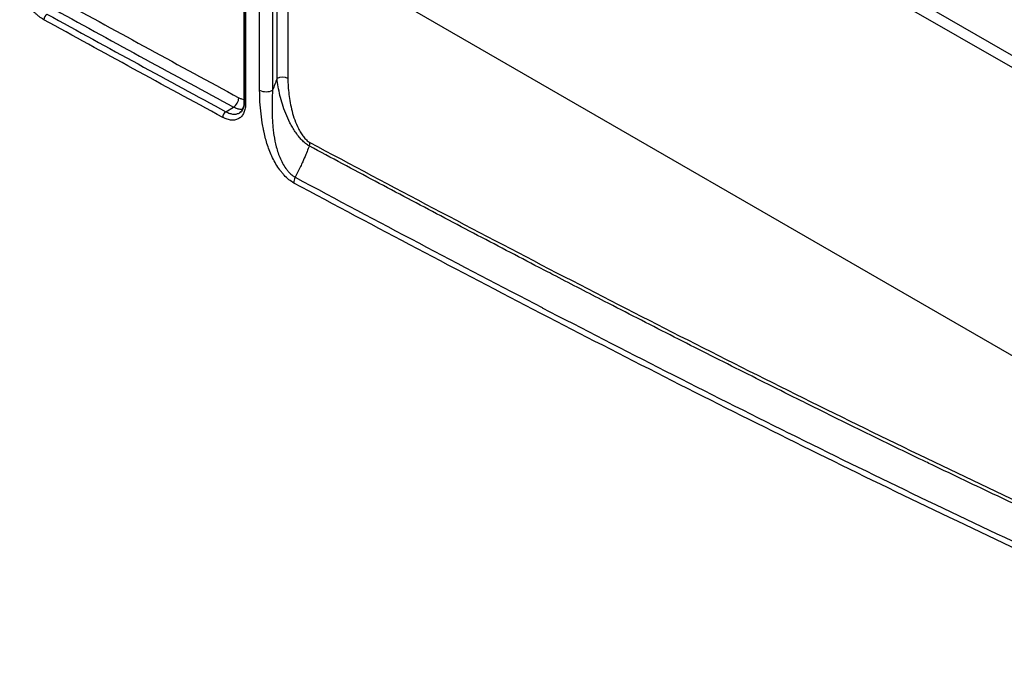
# Model space of a CAD drawing. Units: millimetres. Extents: x 43 to 8370, y 24 to 2834.
# Drawn here: x 370 to 451, y 304 to 357 of the extents above; entities that cross this region are included whole.
import ezdxf

# ---------------------------------------------------------------- set-up
doc = ezdxf.new("R2010")
doc.units = ezdxf.units.MM
doc.header["$LTSCALE"] = 3
doc.layers.add('Visible (ISO)', color=7, linetype='Continuous', lineweight=35)
doc.layers.add('Visible Narrow (ISO)', color=7, linetype='Continuous', lineweight=25)

msp = doc.modelspace()

# ---------------------------------------------------------------- linework, layer by layer
at = {"layer": 'Visible (ISO)'}
msp.add_line((388.57, 364.482), (388.57, 350.32), dxfattribs=at)
msp.add_open_spline([(388.195, 349.389), (388.258, 349.427), (388.315, 349.478), (388.414, 349.61), (388.456, 349.689), (388.54, 349.928), (388.57, 350.113), (388.57, 350.32)], degree=3, knots=[0, 0, 0, 0, 0.1153111, 0.1153111, 0.2204603, 0.2204603, 0.3813334, 0.3813334, 0.3813334, 0.3813334], dxfattribs=at)
msp.add_open_spline([(388.195, 349.389), (388.195, 349.389), (388.195, 349.389), (388.195, 349.389)], degree=3, dxfattribs=at)
at = {"layer": 'Visible Narrow (ISO)'}
for p, q in [((402.643, 382.674), (482.527, 336.553)), ((482.17, 335.761), (402.227, 381.916)), ((388.681, 364.326), (388.681, 350.164)), ((389.842, 351.252), (389.842, 363.656)), ((390.915, 363.653), (390.915, 351.249)), ((391.286, 352.225), (391.286, 363.864)), ((476.55, 315.151), (392.18, 363.862)), ((392.18, 363.862), (392.18, 352.223)), ((387.048, 349.472), (387.678, 349.848))]:
    msp.add_line(p, q, dxfattribs=at)
for centre, major_axis, ratio, start_param, end_param in [((372.26, 357.242), (-0.184, -0.334), 0.590226, 3.924182, 5.486251), ((85.204, 587.53), (-437.602, 290.802), 0.08505, 2.343254, 2.388888), ((2655.313, 198.793), (1838.841, 3129.857), 0.582367, 1.854062, 1.854357), ((391.731, 351.964), (-0.635, 0), 0.57735, 3.926991, 5.48906), ((390.381, 351.563), (-0.762, 0), 0.57735, 0.785398, 2.347468), ((387.66, 350.372), (0.302, 0.558), 0.59519, 3.919518, 5.481588), ((388.951, 350.32), (-0.381, 0), 0.57735, 0, 0.785398), ((387.059, 349.158), (-0.181, -0.335), 0.595192, 3.919516, 5.481586), ((393.545, 346.672), (-0.3, -0.56), 0.597365, 1.821563, 2.337912), ((393.21, 343.882), (-0.36, -0.671), 0.597383, 4.782767, 5.479488)]:
    msp.add_ellipse(centre, major_axis=major_axis, ratio=ratio, start_param=start_param, end_param=end_param, dxfattribs=at)
for points, knots in [([(371.991, 357.087), (371.86, 357.159), (371.731, 357.245), (371.602, 357.346), (371.538, 357.396), (371.474, 357.45), (371.412, 357.507), (371.35, 357.563), (371.288, 357.622), (371.228, 357.684), (371.109, 357.808), (370.993, 357.944), (370.883, 358.089), (370.774, 358.234), (370.673, 358.386), (370.581, 358.543), (370.489, 358.701), (370.404, 358.866), (370.331, 359.032), (370.259, 359.198), (370.197, 359.364), (370.147, 359.531), (370.122, 359.615), (370.099, 359.699), (370.08, 359.782), (370.061, 359.865), (370.045, 359.946), (370.032, 360.027), (370.007, 360.187), (369.994, 360.343), (369.994, 360.494)], [0, 0, 0, 0, 0.00110181, 0.00110181, 0.00110181, 0.001652715, 0.001652715, 0.001652715, 0.002203619, 0.002203619, 0.002203619, 0.003305429, 0.003305429, 0.003305429, 0.004407239, 0.004407239, 0.004407239, 0.005509049, 0.005509049, 0.005509049, 0.006610858, 0.006610858, 0.006610858, 0.007161763, 0.007161763, 0.007161763, 0.007712668, 0.007712668, 0.007712668, 0.008814478, 0.008814478, 0.008814478, 0.008814478]), ([(393.944, 346.637), (393.839, 346.694), (393.734, 346.765), (393.529, 346.93), (393.428, 347.024), (393.232, 347.231), (393.137, 347.339), (392.955, 347.568), (392.868, 347.688), (392.705, 347.931), (392.628, 348.054), (392.482, 348.304), (392.412, 348.432), (392.216, 348.815), (392.101, 349.071), (391.894, 349.583), (391.805, 349.834), (391.648, 350.331), (391.581, 350.575), (391.407, 351.3), (391.328, 351.773), (391.286, 352.225)], [0, 0, 0, 0, 0.00088687, 0.00088687, 0.00177374, 0.00177374, 0.00266061, 0.00266061, 0.00354748, 0.00354748, 0.00443435, 0.00443435, 0.00532123, 0.00532123, 0.00709497, 0.00709497, 0.00886871, 0.00886871, 0.01064245, 0.01064245, 0.01418993, 0.01418993, 0.01418993, 0.01418993]), ([(392.18, 352.223), (392.18, 351.794), (392.207, 351.354), (392.262, 350.904), (392.29, 350.678), (392.324, 350.45), (392.367, 350.219), (392.41, 349.988), (392.462, 349.753), (392.524, 349.515), (392.586, 349.276), (392.659, 349.035), (392.745, 348.794), (392.831, 348.553), (392.93, 348.312), (393.047, 348.078), (393.105, 347.961), (393.168, 347.845), (393.238, 347.732), (393.307, 347.618), (393.381, 347.51), (393.461, 347.408), (393.501, 347.357), (393.543, 347.307), (393.586, 347.261), (393.628, 347.214), (393.672, 347.171), (393.716, 347.131), (393.806, 347.05), (393.9, 346.982), (393.994, 346.931)], [0, 0, 0, 0, 0.00311186, 0.00311186, 0.00311186, 0.00466779, 0.00466779, 0.00466779, 0.00622372, 0.00622372, 0.00622372, 0.00777965, 0.00777965, 0.00777965, 0.00933558, 0.00933558, 0.00933558, 0.01011355, 0.01011355, 0.01011355, 0.01089151, 0.01089151, 0.01089151, 0.01128049, 0.01128049, 0.01128049, 0.01166948, 0.01166948, 0.01166948, 0.01244744, 0.01244744, 0.01244744, 0.01244744]), ([(392.671, 343.571), (392.532, 343.646), (392.393, 343.739), (392.259, 343.847), (392.125, 343.955), (391.995, 344.077), (391.868, 344.214), (391.805, 344.283), (391.743, 344.354), (391.683, 344.428), (391.623, 344.501), (391.564, 344.577), (391.508, 344.654), (391.395, 344.809), (391.289, 344.972), (391.189, 345.14), (390.991, 345.477), (390.825, 345.823), (390.684, 346.177), (390.613, 346.354), (390.549, 346.533), (390.491, 346.71), (390.433, 346.887), (390.381, 347.064), (390.334, 347.24), (390.287, 347.416), (390.245, 347.592), (390.207, 347.767), (390.188, 347.854), (390.171, 347.941), (390.154, 348.027), (390.137, 348.113), (390.121, 348.199), (390.106, 348.285), (390.045, 348.628), (389.996, 348.966), (389.958, 349.3), (389.88, 349.967), (389.842, 350.617), (389.842, 351.252)], [0, 0, 0, 0, 0.00117958, 0.00117958, 0.00117958, 0.00235917, 0.00235917, 0.00235917, 0.00294896, 0.00294896, 0.00294896, 0.00353875, 0.00353875, 0.00353875, 0.00471833, 0.00471833, 0.00471833, 0.0070775, 0.0070775, 0.0070775, 0.00825708, 0.00825708, 0.00825708, 0.00943666, 0.00943666, 0.00943666, 0.01061624, 0.01061624, 0.01061624, 0.01120603, 0.01120603, 0.01120603, 0.01179583, 0.01179583, 0.01179583, 0.01415499, 0.01415499, 0.01415499, 0.01887332, 0.01887332, 0.01887332, 0.01887332]), ([(390.915, 351.249), (390.873, 350.655), (390.857, 350.05), (390.877, 349.123), (390.891, 348.811), (390.919, 348.416), (390.925, 348.336), (390.939, 348.177), (390.945, 348.098), (390.972, 347.858), (390.992, 347.696), (391.066, 347.21), (391.131, 346.883), (391.309, 346.223), (391.419, 345.896), (391.631, 345.416), (391.71, 345.257), (391.884, 344.955), (391.978, 344.811), (392.134, 344.608), (392.188, 344.543), (392.3, 344.421), (392.357, 344.364), (392.533, 344.205), (392.658, 344.116), (392.784, 344.05)], [0, 0, 0, 0, 0.00417214, 0.00417214, 0.00625822, 0.00625822, 0.00677973, 0.00677973, 0.00730125, 0.00730125, 0.00834429, 0.00834429, 0.01043036, 0.01043036, 0.01251643, 0.01251643, 0.01355947, 0.01355947, 0.01460251, 0.01460251, 0.01512402, 0.01512402, 0.01564554, 0.01564554, 0.01668858, 0.01668858, 0.01668858, 0.01668858]), ([(388.109, 350.631), (388.188, 350.588), (388.267, 350.555), (388.344, 350.531), (388.42, 350.506), (388.497, 350.491), (388.569, 350.487), (388.569, 350.487), (388.57, 350.487), (388.57, 350.487)], [0, 0, 0, 0, 0.0006683, 0.0006683, 0.0006683, 0.001336601, 0.001336601, 0.001336601, 0.001339152, 0.001339152, 0.001339152, 0.001339152]), ([(388.681, 350.164), (388.681, 350.018), (388.669, 349.881), (388.645, 349.751), (388.621, 349.622), (388.585, 349.505), (388.538, 349.399), (388.515, 349.345), (388.488, 349.295), (388.459, 349.248), (388.43, 349.2), (388.398, 349.156), (388.364, 349.115), (388.295, 349.033), (388.217, 348.966), (388.131, 348.912), (388.044, 348.859), (387.946, 348.82), (387.844, 348.796), (387.741, 348.773), (387.633, 348.765), (387.518, 348.773), (387.461, 348.777), (387.401, 348.785), (387.342, 348.796), (387.282, 348.808), (387.222, 348.823), (387.161, 348.843), (387.04, 348.881), (386.916, 348.934), (386.79, 349.002)], [0, 0, 0, 0, 0.001067516, 0.001067516, 0.001067516, 0.002135032, 0.002135032, 0.002135032, 0.002668791, 0.002668791, 0.002668791, 0.003202549, 0.003202549, 0.003202549, 0.004270065, 0.004270065, 0.004270065, 0.005337581, 0.005337581, 0.005337581, 0.006405097, 0.006405097, 0.006405097, 0.006938855, 0.006938855, 0.006938855, 0.007472614, 0.007472614, 0.007472614, 0.00854013, 0.00854013, 0.00854013, 0.00854013]), ([(387.048, 349.472), (387.157, 349.413), (387.264, 349.367), (387.368, 349.334), (387.421, 349.318), (387.472, 349.305), (387.524, 349.294), (387.575, 349.284), (387.626, 349.278), (387.675, 349.274), (387.774, 349.268), (387.868, 349.274), (387.956, 349.294), (388.041, 349.314), (388.122, 349.346), (388.195, 349.389)], [0, 0, 0, 0, 0.000911326, 0.000911326, 0.000911326, 0.001366987, 0.001366987, 0.001366987, 0.001822648, 0.001822648, 0.001822648, 0.002733966, 0.002733966, 0.002733966, 0.003613135, 0.003613135, 0.003613135, 0.003613135]), ([(388.431, 349.65), (388.391, 349.648), (388.349, 349.649), (388.208, 349.658), (388.104, 349.678), (387.894, 349.744), (387.787, 349.789), (387.678, 349.848)], [0.005127198, 0.005127198, 0.005127198, 0.005127198, 0.005521613, 0.005521613, 0.006441882, 0.006441882, 0.007362151, 0.007362151, 0.007362151, 0.007362151]), ([(393.944, 346.637), (393.917, 346.566), (393.889, 346.495), (393.862, 346.424), (393.796, 346.256), (393.729, 346.089), (393.659, 345.922), (393.577, 345.725), (393.492, 345.529), (393.404, 345.333), (393.343, 345.198), (393.281, 345.063), (393.217, 344.928), (393.078, 344.633), (392.934, 344.341), (392.784, 344.05)], [0.000338623, 0.000338623, 0.000338623, 0.000338623, 0.000805658, 0.000805658, 0.000805658, 0.001908106, 0.001908106, 0.001908106, 0.003206759, 0.003206759, 0.003206759, 0.004106624, 0.004106624, 0.004106624, 0.006074895, 0.006074895, 0.006074895, 0.006074895]), ([(475.422, 306.76), (475.325, 306.799), (475.229, 306.839), (475.132, 306.878), (474.237, 307.244), (473.341, 307.615), (472.444, 307.991), (471.548, 308.366), (470.651, 308.746), (469.754, 309.13), (468.857, 309.514), (467.959, 309.903), (467.061, 310.294), (466.47, 310.552), (465.88, 310.811), (465.289, 311.072), (464.981, 311.207), (464.673, 311.343), (464.366, 311.48), (463.467, 311.879), (462.568, 312.28), (461.668, 312.685), (460.769, 313.09), (459.869, 313.498), (458.97, 313.909), (458.07, 314.319), (457.17, 314.733), (456.269, 315.149), (455.889, 315.324), (455.51, 315.5), (455.13, 315.676), (454.609, 315.918), (454.089, 316.161), (453.568, 316.404), (452.667, 316.825), (451.766, 317.248), (450.865, 317.673), (449.964, 318.099), (449.063, 318.526), (448.162, 318.956), (447.26, 319.386), (446.359, 319.818), (445.457, 320.252), (445.289, 320.332), (445.122, 320.413), (444.954, 320.494), (444.22, 320.848), (443.486, 321.203), (442.752, 321.559), (441.85, 321.997), (440.948, 322.436), (440.046, 322.878), (439.144, 323.319), (438.241, 323.762), (437.339, 324.207), (436.481, 324.63), (435.623, 325.055), (434.765, 325.481), (434.72, 325.503), (434.676, 325.525), (434.631, 325.547), (432.826, 326.443), (431.021, 327.346), (429.215, 328.255), (427.409, 329.164), (425.603, 330.078), (423.796, 330.998), (421.99, 331.919), (420.183, 332.844), (418.376, 333.775), (417.039, 334.464), (415.701, 335.156), (414.363, 335.85), (413.894, 336.094), (413.424, 336.338), (412.955, 336.582), (411.147, 337.523), (409.34, 338.469), (407.532, 339.418), (405.724, 340.368), (403.916, 341.323), (402.108, 342.281), (400.3, 343.24), (398.492, 344.202), (396.683, 345.169), (395.77, 345.657), (394.857, 346.147), (393.944, 346.637)], [0, 0, 0, 0, 0.0008288, 0.0008288, 0.0008288, 0.0085062, 0.0085062, 0.0085062, 0.0161837, 0.0161837, 0.0161837, 0.0238616, 0.0238616, 0.0238616, 0.0289102, 0.0289102, 0.0289102, 0.0315399, 0.0315399, 0.0315399, 0.039219, 0.039219, 0.039219, 0.0468989, 0.0468989, 0.0468989, 0.0545792, 0.0545792, 0.0545792, 0.0578203, 0.0578203, 0.0578203, 0.0622597, 0.0622597, 0.0622597, 0.0699402, 0.0699402, 0.0699402, 0.0776207, 0.0776207, 0.0776207, 0.085301, 0.085301, 0.085301, 0.0867305, 0.0867305, 0.0867305, 0.0929811, 0.0929811, 0.0929811, 0.1006607, 0.1006607, 0.1006607, 0.10834, 0.10834, 0.10834, 0.1156406, 0.1156406, 0.1156406, 0.1160189, 0.1160189, 0.1160189, 0.1313765, 0.1313765, 0.1313765, 0.1467342, 0.1467342, 0.1467342, 0.1620922, 0.1620922, 0.1620922, 0.1734609, 0.1734609, 0.1734609, 0.1774504, 0.1774504, 0.1774504, 0.1928088, 0.1928088, 0.1928088, 0.2081673, 0.2081673, 0.2081673, 0.2235257, 0.2235257, 0.2235257, 0.2312813, 0.2312813, 0.2312813, 0.2312813]), ([(393.994, 346.931), (400.801, 343.279), (407.606, 339.681), (414.409, 336.151), (421.211, 332.621), (428.011, 329.159), (434.805, 325.787), (438.202, 324.101), (441.598, 322.439), (444.991, 320.804), (448.385, 319.169), (451.776, 317.561), (455.164, 315.989), (458.553, 314.416), (461.939, 312.878), (465.321, 311.387), (468.703, 309.896), (472.082, 308.451), (475.452, 307.079)], [0, 0, 0, 0, 0.0577927, 0.0577927, 0.0577927, 0.1155854, 0.1155854, 0.1155854, 0.1444818, 0.1444818, 0.1444818, 0.1733782, 0.1733782, 0.1733782, 0.2022745, 0.2022745, 0.2022745, 0.2311709, 0.2311709, 0.2311709, 0.2311709]), ([(392.784, 344.05), (399.596, 340.393), (406.406, 336.791), (413.212, 333.257), (413.214, 333.256), (413.215, 333.255), (413.216, 333.254), (420.022, 329.721), (426.824, 326.256), (433.622, 322.88), (433.624, 322.879), (433.626, 322.878), (433.629, 322.877), (437.026, 321.19), (440.422, 319.526), (443.816, 317.889), (443.818, 317.888), (443.821, 317.887), (443.823, 317.886), (447.217, 316.249), (450.61, 314.64), (453.999, 313.066), (454.001, 313.064), (454.003, 313.063), (454.005, 313.062), (457.394, 311.488), (460.78, 309.948), (464.162, 308.455), (464.164, 308.455), (464.165, 308.454), (464.167, 308.453), (467.549, 306.96), (470.927, 305.513), (474.298, 304.137)], [0, 0, 0, 0, 0.0578406, 0.0578406, 0.0578406, 0.0578522, 0.0578522, 0.0578522, 0.1156812, 0.1156812, 0.1156812, 0.1157004, 0.1157004, 0.1157004, 0.1446015, 0.1446015, 0.1446015, 0.144622, 0.144622, 0.144622, 0.1735218, 0.1735218, 0.1735218, 0.173541, 0.173541, 0.173541, 0.2024421, 0.2024421, 0.2024421, 0.2024558, 0.2024558, 0.2024558, 0.2313624, 0.2313624, 0.2313624, 0.2313624]), ([(474.23, 303.659), (470.855, 305.036), (467.474, 306.484), (464.089, 307.978), (460.703, 309.471), (457.313, 311.012), (453.92, 312.587), (450.526, 314.163), (447.13, 315.773), (443.731, 317.411), (440.333, 319.048), (436.933, 320.713), (433.532, 322.402), (426.728, 325.778), (419.921, 329.244), (413.111, 332.778), (406.3, 336.312), (399.486, 339.914), (392.671, 343.571)], [0, 0, 0, 0, 0.0289267, 0.0289267, 0.0289267, 0.0578535, 0.0578535, 0.0578535, 0.0867802, 0.0867802, 0.0867802, 0.115707, 0.115707, 0.115707, 0.1735604, 0.1735604, 0.1735604, 0.2314139, 0.2314139, 0.2314139, 0.2314139])]:
    msp.add_open_spline(points, degree=3, knots=knots, dxfattribs=at)
for points in [[(373.327, 358.706), (378.255, 355.99), (383.182, 353.297), (388.109, 350.631)], [(372.252, 357.555), (377.366, 354.736), (382.297, 352.043), (387.048, 349.472)], [(386.79, 349.002), (381.857, 351.671), (376.924, 354.367), (371.991, 357.087)]]:
    msp.add_open_spline(points, degree=3, dxfattribs=at)

doc.saveas('drawing.dxf')
